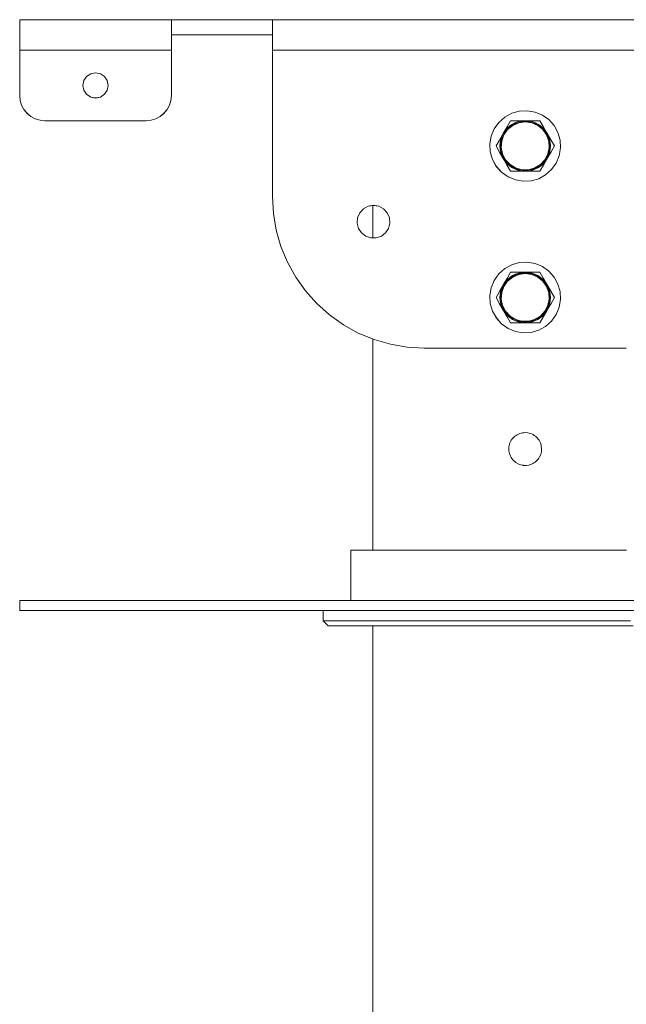
# Model space of a CAD drawing. Units: inches. Extents: x 0 to 16.5, y 0 to 11.7.
# Drawn here: x 9.8 to 10, y 10 to 10.4 of the extents above; entities that cross this region are included whole.
import ezdxf

# ---------------------------------------------------------------- set-up
doc = ezdxf.new("R2010")
doc.units = ezdxf.units.IN
doc.header["$MEASUREMENT"] = 0
doc.layers.add('Calque 1', color=7, linetype='Continuous')

msp = doc.modelspace()

# ---------------------------------------------------------------- linework, layer by layer
at = {"layer": 'Calque 1', "lineweight": 0}
for points in [[(9.80882, 10.4245), (9.86788, 10.4245)], [(9.80882, 10.4245), (9.86788, 10.4245)], [(9.80882, 10.41268), (9.80882, 10.41499), (9.80882, 10.41721), (9.80882, 10.41925), (9.80882, 10.42103), (9.80882, 10.4225), (9.80882, 10.4236), (9.80882, 10.42427), (9.80882, 10.4245)], [(9.80882, 10.4245), (9.86788, 10.4245)], [(9.80882, 10.41268), (9.80882, 10.41499), (9.80882, 10.41721), (9.80882, 10.41924), (9.80882, 10.42103), (9.80882, 10.4225), (9.80882, 10.4236), (9.80882, 10.42427), (9.80882, 10.42449)], [(9.80882, 10.41268), (9.80882, 10.41499), (9.80882, 10.41721), (9.80882, 10.41924), (9.80882, 10.42103), (9.80882, 10.4225), (9.80882, 10.4236), (9.80882, 10.42427), (9.80882, 10.42449)], [(9.86787, 10.4245), (9.86787, 10.42427), (9.86787, 10.42359), (9.86787, 10.42251), (9.86787, 10.42104), (9.86787, 10.41925), (9.86787, 10.4172), (9.86787, 10.41498), (9.86787, 10.41269)], [(9.86787, 10.4245), (9.90725, 10.4245)], [(9.86787, 10.4245), (9.86787, 10.42427), (9.86787, 10.42359), (9.86787, 10.42251), (9.86787, 10.42104), (9.86787, 10.41925), (9.86787, 10.4172), (9.86787, 10.41498), (9.86787, 10.41269)], [(9.86787, 10.4245), (9.90725, 10.4245)], [(9.86788, 10.4245), (9.90725, 10.4245)], [(9.86788, 10.4245), (9.86788, 10.42427), (9.86788, 10.4236), (9.86788, 10.4225), (9.86788, 10.42103), (9.86788, 10.41925), (9.86788, 10.41721), (9.86788, 10.41499), (9.86788, 10.41268)], [(9.90725, 10.4245), (10.10409, 10.4245)], [(9.90725, 10.4245), (10.1041, 10.4245)], [(9.90725, 10.41268), (9.90725, 10.41499), (9.90725, 10.41721), (9.90725, 10.41925), (9.90725, 10.42103), (9.90725, 10.4225), (9.90725, 10.4236), (9.90725, 10.42427), (9.90725, 10.4245)], [(9.90725, 10.4245), (10.10409, 10.4245)], [(9.90725, 10.41268), (9.90725, 10.41499), (9.90725, 10.41721), (9.90725, 10.41924), (9.90725, 10.42103), (9.90725, 10.4225), (9.90725, 10.4236), (9.90725, 10.42427), (9.90725, 10.42449)], [(9.90725, 10.41268), (9.90725, 10.41499), (9.90725, 10.41721), (9.90725, 10.41924), (9.90725, 10.42103), (9.90725, 10.4225), (9.90725, 10.4236), (9.90725, 10.42427), (9.90725, 10.42449)], [(9.86787, 10.41859), (9.90725, 10.41859)], [(9.86787, 10.41859), (9.90725, 10.41859)], [(9.86788, 10.41859), (9.90725, 10.41859)], [(9.80882, 10.41268), (9.80882, 10.39496)], [(9.80882, 10.41268), (9.86788, 10.41268)], [(9.80882, 10.41268), (9.86788, 10.41268)], [(9.80882, 10.41268), (9.80882, 10.39497)], [(9.80882, 10.41268), (9.80882, 10.39496)], [(9.80882, 10.41268), (9.86788, 10.41268)], [(9.86787, 10.39497), (9.86787, 10.41269)], [(9.86787, 10.39497), (9.86787, 10.41269)], [(9.86788, 10.39497), (9.86788, 10.41268)], [(9.90725, 10.41268), (10.10409, 10.41268)], [(9.90725, 10.41268), (9.90725, 10.3556)], [(9.90725, 10.41268), (10.1041, 10.41268)], [(9.90725, 10.41268), (9.90725, 10.3556)], [(9.90725, 10.41268), (10.10409, 10.41268)], [(9.90725, 10.41268), (9.90725, 10.3556)], [(9.83835, 10.39398), (9.84024, 10.39436), (9.84183, 10.39543), (9.84289, 10.39703), (9.84326, 10.3989), (9.84289, 10.40079), (9.84183, 10.40239), (9.84024, 10.40346), (9.83835, 10.40383), (9.83646, 10.40346), (9.83488, 10.40239), (9.83381, 10.40079), (9.83343, 10.3989), (9.83381, 10.39703), (9.83488, 10.39543), (9.83646, 10.39436), (9.83835, 10.39398)], [(9.83835, 10.39398), (9.84024, 10.39436), (9.84183, 10.39543), (9.84289, 10.39703), (9.84326, 10.3989), (9.84289, 10.40079), (9.84183, 10.40239), (9.84024, 10.40346), (9.83835, 10.40383), (9.83646, 10.40346), (9.83488, 10.40239), (9.83381, 10.40079), (9.83343, 10.3989), (9.83381, 10.39703), (9.83488, 10.39543), (9.83646, 10.39436), (9.83835, 10.39398)], [(9.83835, 10.39399), (9.84024, 10.39436), (9.84183, 10.39542), (9.84289, 10.39702), (9.84327, 10.39891), (9.84289, 10.40079), (9.84183, 10.40239), (9.84024, 10.40345), (9.83835, 10.40382), (9.83646, 10.40345), (9.83486, 10.40239), (9.83381, 10.40079), (9.83343, 10.39891), (9.83381, 10.39702), (9.83486, 10.39542), (9.83646, 10.39436), (9.83835, 10.39399)], [(9.80882, 10.39497), (9.80902, 10.39305), (9.80957, 10.3912), (9.81047, 10.3895), (9.81171, 10.38801), (9.8132, 10.38679), (9.81489, 10.38587), (9.81674, 10.38531), (9.81867, 10.38512)], [(9.80882, 10.39497), (9.80902, 10.39304), (9.80957, 10.3912), (9.81047, 10.3895), (9.81171, 10.388), (9.8132, 10.38678), (9.81489, 10.38588), (9.81674, 10.38531), (9.81867, 10.38513)], [(9.80882, 10.39497), (9.80902, 10.39305), (9.80957, 10.3912), (9.81047, 10.3895), (9.81171, 10.38801), (9.8132, 10.38679), (9.81489, 10.38587), (9.81674, 10.38531), (9.81867, 10.38512)], [(9.85803, 10.38513), (9.85995, 10.38532), (9.8618, 10.38587), (9.86351, 10.38678), (9.86499, 10.38801), (9.86621, 10.3895), (9.86713, 10.39119), (9.86769, 10.39304), (9.86788, 10.39497)], [(9.85803, 10.38513), (9.85996, 10.38531), (9.86181, 10.38588), (9.8635, 10.38678), (9.86499, 10.388), (9.86622, 10.3895), (9.86713, 10.3912), (9.86768, 10.39304), (9.86788, 10.39497)], [(9.85803, 10.38513), (9.85995, 10.38532), (9.8618, 10.38587), (9.86351, 10.38678), (9.86499, 10.38801), (9.86621, 10.3895), (9.86713, 10.39119), (9.86769, 10.39304), (9.86788, 10.39497)], [(10.01841, 10.38054), (10.01692, 10.38325), (10.01487, 10.38554), (10.01235, 10.38734), (10.0095, 10.38852), (10.00646, 10.38904), (10.00338, 10.38886), (10.00041, 10.38802), (9.99771, 10.38653), (9.99541, 10.38447), (9.99362, 10.38196), (9.99243, 10.37911), (9.99192, 10.37607), (9.99209, 10.37299), (9.99293, 10.37002), (9.99442, 10.36732), (9.99648, 10.36502), (9.99899, 10.36322), (10.00185, 10.36204), (10.00489, 10.36153), (10.00796, 10.3617), (10.01093, 10.36254), (10.01363, 10.36403), (10.01593, 10.36609), (10.01773, 10.3686), (10.01891, 10.37146), (10.01943, 10.3745), (10.01925, 10.37757), (10.01841, 10.38054)], [(10.0184, 10.38054), (10.01692, 10.38325), (10.01486, 10.38554), (10.01235, 10.38734), (10.0095, 10.38852), (10.00646, 10.38904), (10.00338, 10.38886), (10.0004, 10.38802), (9.99771, 10.38653), (9.9954, 10.38447), (9.99361, 10.38196), (9.99243, 10.37911), (9.99192, 10.37607), (9.99208, 10.37299), (9.99293, 10.37002), (9.99443, 10.36732), (9.99647, 10.36502), (9.999, 10.36323), (10.00185, 10.36204), (10.00489, 10.36153), (10.00797, 10.3617), (10.01093, 10.36254), (10.01364, 10.36403), (10.01593, 10.36609), (10.01772, 10.3686), (10.0189, 10.37146), (10.01943, 10.3745), (10.01927, 10.37757), (10.0184, 10.38054)], [(10.01841, 10.38054), (10.01692, 10.38325), (10.01487, 10.38554), (10.01235, 10.38734), (10.0095, 10.38852), (10.00646, 10.38904), (10.00338, 10.38886), (10.00041, 10.38802), (9.99771, 10.38653), (9.99541, 10.38447), (9.99362, 10.38196), (9.99243, 10.37911), (9.99192, 10.37607), (9.99209, 10.37299), (9.99293, 10.37002), (9.99442, 10.36732), (9.99648, 10.36502), (9.99899, 10.36322), (10.00185, 10.36204), (10.00489, 10.36153), (10.00796, 10.3617), (10.01093, 10.36254), (10.01363, 10.36403), (10.01593, 10.36609), (10.01773, 10.3686), (10.01891, 10.37146), (10.01943, 10.3745), (10.01925, 10.37757), (10.01841, 10.38054)], [(9.81866, 10.38513), (9.85804, 10.38513)], [(9.81866, 10.38513), (9.85804, 10.38513)], [(9.81867, 10.38513), (9.85803, 10.38513)], [(10.00567, 10.3657), (10.00309, 10.36606), (10.00068, 10.3671), (9.99867, 10.36874), (9.99716, 10.37088), (9.99628, 10.37333), (9.9961, 10.37593), (9.99664, 10.37849), (9.99784, 10.38081), (9.99962, 10.38272), (10.00185, 10.38407), (10.00436, 10.38478), (10.00698, 10.38478), (10.00949, 10.38407), (10.01173, 10.38272), (10.0135, 10.38081), (10.0147, 10.37849), (10.01524, 10.37593), (10.01506, 10.37333), (10.01418, 10.37088), (10.01267, 10.36874), (10.01066, 10.3671), (10.00825, 10.36606), (10.00567, 10.3657)], [(10.00567, 10.3657), (10.00309, 10.36606), (10.00068, 10.3671), (9.99867, 10.36874), (9.99716, 10.37088), (9.99628, 10.37333), (9.9961, 10.37593), (9.99664, 10.37849), (9.99784, 10.38081), (9.99962, 10.38272), (10.00185, 10.38407), (10.00436, 10.38478), (10.00698, 10.38478), (10.00949, 10.38407), (10.01173, 10.38272), (10.0135, 10.38081), (10.0147, 10.37849), (10.01524, 10.37593), (10.01506, 10.37333), (10.01418, 10.37088), (10.01267, 10.36874), (10.01066, 10.3671), (10.00825, 10.36606), (10.00567, 10.3657)], [(10.00567, 10.36569), (10.00309, 10.36605), (10.00068, 10.36709), (9.99867, 10.36873), (9.99716, 10.37087), (9.99628, 10.37333), (9.99611, 10.37594), (9.99664, 10.3785), (9.99784, 10.38082), (9.99963, 10.38272), (10.00185, 10.38408), (10.00436, 10.38477), (10.00697, 10.38477), (10.00949, 10.38408), (10.01172, 10.38272), (10.0135, 10.38082), (10.01471, 10.3785), (10.01524, 10.37594), (10.01506, 10.37333), (10.01418, 10.37087), (10.01268, 10.36873), (10.01065, 10.36709), (10.00825, 10.36605), (10.00567, 10.36569)], [(10.00567, 10.38463), (10.0082, 10.38429), (10.01053, 10.38327), (10.0125, 10.38166), (10.01398, 10.37958), (10.01482, 10.37719), (10.015, 10.37465), (10.01448, 10.37215), (10.01331, 10.3699), (10.01157, 10.36804), (10.00939, 10.3667), (10.00695, 10.36602), (10.00439, 10.36602), (10.00195, 10.3667), (9.99977, 10.36804), (9.99803, 10.3699), (9.99687, 10.37215), (9.99634, 10.37465), (9.99652, 10.37719), (9.99737, 10.37958), (9.99884, 10.38166), (10.00081, 10.38327), (10.00314, 10.38429), (10.00567, 10.38463)], [(10.00567, 10.38463), (10.0082, 10.38429), (10.01053, 10.38327), (10.0125, 10.38166), (10.01398, 10.37958), (10.01482, 10.37719), (10.015, 10.37465), (10.01448, 10.37215), (10.01331, 10.3699), (10.01157, 10.36804), (10.00939, 10.3667), (10.00695, 10.36602), (10.00439, 10.36602), (10.00195, 10.3667), (9.99977, 10.36804), (9.99803, 10.3699), (9.99687, 10.37215), (9.99634, 10.37465), (9.99652, 10.37719), (9.99737, 10.37958), (9.99884, 10.38166), (10.00081, 10.38327), (10.00314, 10.38429), (10.00567, 10.38463)], [(10.00567, 10.38463), (10.0082, 10.38428), (10.01053, 10.38327), (10.0125, 10.38167), (10.01397, 10.37959), (10.01482, 10.37718), (10.015, 10.37464), (10.01449, 10.37216), (10.01331, 10.36989), (10.01157, 10.36803), (10.00939, 10.36671), (10.00695, 10.36602), (10.0044, 10.36602), (10.00195, 10.36671), (9.99977, 10.36803), (9.99803, 10.36989), (9.99686, 10.37216), (9.99635, 10.37464), (9.99652, 10.37718), (9.99736, 10.37959), (9.99883, 10.38167), (10.00081, 10.38327), (10.00315, 10.38428), (10.00567, 10.38463)], [(10.00567, 10.38513), (10.00438, 10.38504), (10.00313, 10.38479), (10.00191, 10.38437), (10.00075, 10.38381), (9.99968, 10.3831), (9.99871, 10.38224), (9.99787, 10.38128), (9.99714, 10.38021)], [(9.99999, 10.38513), (9.9986, 10.38271), (9.99714, 10.38021)], [(9.99999, 10.38513), (9.9986, 10.38271), (9.99714, 10.38021)], [(10.00567, 10.38513), (10.00439, 10.38504), (10.00313, 10.38479), (10.0019, 10.38438), (10.00075, 10.38381), (9.99968, 10.38309), (9.99871, 10.38224), (9.99786, 10.38128), (9.99714, 10.38021)], [(10.00567, 10.38513), (10.00438, 10.38504), (10.00313, 10.38479), (10.00191, 10.38437), (10.00075, 10.38381), (9.99968, 10.3831), (9.99871, 10.38224), (9.99787, 10.38128), (9.99714, 10.38021)], [(9.99999, 10.38513), (9.9986, 10.38271), (9.99714, 10.38021)], [(10.00567, 10.38513), (10.00349, 10.38513), (10.00132, 10.38513), (9.99999, 10.38513)], [(10.00567, 10.38513), (10.0035, 10.38513), (10.00132, 10.38513), (9.99999, 10.38513)], [(10.00567, 10.38513), (10.00349, 10.38513), (10.00132, 10.38513), (9.99999, 10.38513)], [(10.00567, 10.38513), (10.00695, 10.38504), (10.00821, 10.38479), (10.00944, 10.38437), (10.01059, 10.38381), (10.01166, 10.3831), (10.01263, 10.38224), (10.01348, 10.38128), (10.0142, 10.38021)], [(10.01135, 10.38513), (10.00927, 10.38513), (10.00713, 10.38513), (10.00567, 10.38513)], [(10.01135, 10.38513), (10.00928, 10.38513), (10.00714, 10.38513), (10.00567, 10.38513)], [(10.00567, 10.38513), (10.00696, 10.38504), (10.00822, 10.38479), (10.00943, 10.38438), (10.0106, 10.38381), (10.01167, 10.38309), (10.01263, 10.38224), (10.01347, 10.38128), (10.0142, 10.38021)], [(10.00567, 10.38513), (10.00695, 10.38504), (10.00821, 10.38479), (10.00944, 10.38437), (10.01059, 10.38381), (10.01166, 10.3831), (10.01263, 10.38224), (10.01348, 10.38128), (10.0142, 10.38021)], [(10.01135, 10.38513), (10.00927, 10.38513), (10.00713, 10.38513), (10.00567, 10.38513)], [(10.0142, 10.38021), (10.01399, 10.38056), (10.01267, 10.38285), (10.01135, 10.38513)], [(10.01419, 10.3802), (10.01399, 10.38055), (10.01267, 10.38284), (10.01135, 10.38512)], [(10.01419, 10.3802), (10.01399, 10.38055), (10.01267, 10.38284), (10.01135, 10.38512)], [(9.99715, 10.3802), (9.99694, 10.37986), (9.99562, 10.37757), (9.9943, 10.37529)], [(9.99715, 10.3802), (9.99694, 10.37986), (9.99562, 10.37757), (9.9943, 10.37529)], [(9.99714, 10.38021), (9.99695, 10.37985), (9.99563, 10.37757), (9.99431, 10.37528)], [(9.99714, 10.38021), (9.99658, 10.37904), (9.99617, 10.37784), (9.99592, 10.37657), (9.99583, 10.37528), (9.99592, 10.374), (9.99617, 10.37274), (9.99658, 10.37152), (9.99714, 10.37036)], [(9.99715, 10.3802), (9.99658, 10.37905), (9.99616, 10.37783), (9.99591, 10.37656), (9.99583, 10.37529), (9.99591, 10.374), (9.99616, 10.37273), (9.99658, 10.37151), (9.99715, 10.37036)], [(9.99715, 10.3802), (9.99658, 10.37905), (9.99616, 10.37783), (9.99591, 10.37656), (9.99583, 10.37529), (9.99591, 10.374), (9.99616, 10.37273), (9.99658, 10.37151), (9.99715, 10.37036)], [(10.01419, 10.37036), (10.01476, 10.37151), (10.01518, 10.37274), (10.01543, 10.374), (10.01551, 10.37528), (10.01543, 10.37657), (10.01518, 10.37783), (10.01476, 10.37906), (10.01419, 10.38021)], [(10.01419, 10.37036), (10.01476, 10.37151), (10.01518, 10.37274), (10.01543, 10.374), (10.01551, 10.37528), (10.01543, 10.37657), (10.01518, 10.37783), (10.01476, 10.37906), (10.01419, 10.38021)], [(10.01704, 10.37528), (10.01565, 10.3777), (10.01419, 10.3802)], [(10.01704, 10.37528), (10.01565, 10.3777), (10.01419, 10.3802)], [(10.01704, 10.37528), (10.01564, 10.3777), (10.0142, 10.38021)], [(10.0142, 10.37036), (10.01477, 10.37152), (10.01518, 10.37274), (10.01543, 10.374), (10.01551, 10.37528), (10.01543, 10.37657), (10.01518, 10.37784), (10.01477, 10.37904), (10.0142, 10.38021)], [(9.99431, 10.37528), (9.99569, 10.37287), (9.99715, 10.37037)], [(9.99431, 10.37528), (9.9957, 10.37288), (9.99714, 10.37036)], [(9.99431, 10.37528), (9.99569, 10.37287), (9.99715, 10.37037)], [(10.01419, 10.37036), (10.0144, 10.37071), (10.01572, 10.373), (10.01704, 10.37528)], [(10.01419, 10.37036), (10.0144, 10.37071), (10.01572, 10.373), (10.01704, 10.37528)], [(10.0142, 10.37036), (10.0144, 10.37071), (10.01572, 10.373), (10.01704, 10.37528)], [(9.99714, 10.37036), (9.99735, 10.37002), (9.99867, 10.36772), (9.99999, 10.36545)], [(9.99714, 10.37036), (9.99786, 10.36929), (9.99871, 10.36832), (9.99968, 10.36747), (10.00075, 10.36675), (10.0019, 10.3662), (10.00313, 10.36578), (10.00439, 10.36553), (10.00567, 10.36545)], [(9.99715, 10.37036), (9.99787, 10.36929), (9.99872, 10.36832), (9.99967, 10.36747), (10.00074, 10.36676), (10.00191, 10.36619), (10.00312, 10.36578), (10.00438, 10.36553), (10.00567, 10.36544)], [(9.99715, 10.37036), (9.99736, 10.37001), (9.99868, 10.36772), (9.99999, 10.36544)], [(9.99715, 10.37036), (9.99787, 10.36929), (9.99872, 10.36832), (9.99967, 10.36747), (10.00074, 10.36676), (10.00191, 10.36619), (10.00312, 10.36578), (10.00438, 10.36553), (10.00567, 10.36544)], [(9.99715, 10.37036), (9.99736, 10.37001), (9.99868, 10.36772), (9.99999, 10.36544)], [(10.00567, 10.36544), (10.00695, 10.36552), (10.00821, 10.36577), (10.00944, 10.36619), (10.01059, 10.36676), (10.01166, 10.36747), (10.01263, 10.36833), (10.01348, 10.36929), (10.0142, 10.37036)], [(10.00567, 10.36545), (10.00696, 10.36553), (10.00822, 10.36578), (10.00943, 10.3662), (10.0106, 10.36675), (10.01167, 10.36747), (10.01263, 10.36832), (10.01347, 10.36929), (10.0142, 10.37036)], [(10.00567, 10.36544), (10.00695, 10.36552), (10.00821, 10.36577), (10.00944, 10.36619), (10.01059, 10.36676), (10.01166, 10.36747), (10.01263, 10.36833), (10.01348, 10.36929), (10.0142, 10.37036)], [(10.01135, 10.36544), (10.01274, 10.36786), (10.0142, 10.37036)], [(10.01135, 10.36545), (10.01275, 10.36785), (10.0142, 10.37036)], [(10.01135, 10.36544), (10.01274, 10.36786), (10.0142, 10.37036)], [(10.00567, 10.36545), (10.0035, 10.36545), (10.00132, 10.36545), (9.99999, 10.36545)], [(10.00567, 10.36544), (10.00349, 10.36544), (10.00132, 10.36544), (9.99999, 10.36544)], [(10.00567, 10.36544), (10.00349, 10.36544), (10.00132, 10.36544), (9.99999, 10.36544)], [(10.01135, 10.36545), (10.00928, 10.36545), (10.00714, 10.36545), (10.00567, 10.36545)], [(10.01135, 10.36544), (10.00927, 10.36544), (10.00713, 10.36544), (10.00567, 10.36544)], [(10.01135, 10.36544), (10.00927, 10.36544), (10.00713, 10.36544), (10.00567, 10.36544)], [(9.90725, 10.3556), (9.90762, 10.34899), (9.90873, 10.34246), (9.91056, 10.3361), (9.91309, 10.32997), (9.9163, 10.32418), (9.92013, 10.31878), (9.92454, 10.31385), (9.92948, 10.30943), (9.93488, 10.3056), (9.94068, 10.30239), (9.9468, 10.29986), (9.95316, 10.29803), (9.95969, 10.29692), (9.9663, 10.29654)], [(9.90725, 10.3556), (9.90761, 10.34899), (9.90872, 10.34246), (9.91056, 10.3361), (9.9131, 10.32997), (9.91629, 10.32418), (9.92013, 10.31878), (9.92454, 10.31384), (9.92949, 10.30943), (9.93488, 10.3056), (9.94068, 10.30239), (9.94679, 10.29986), (9.95317, 10.29803), (9.9597, 10.29692), (9.96631, 10.29654)], [(9.90725, 10.3556), (9.90762, 10.34899), (9.90873, 10.34246), (9.91056, 10.3361), (9.91309, 10.32997), (9.9163, 10.32418), (9.92013, 10.31878), (9.92454, 10.31385), (9.92948, 10.30943), (9.93488, 10.3056), (9.94068, 10.30239), (9.9468, 10.29986), (9.95316, 10.29803), (9.95969, 10.29692), (9.9663, 10.29654)], [(9.94661, 10.35216), (9.9487, 10.35181), (9.95054, 10.35081), (9.95197, 10.34925), (9.95282, 10.34732), (9.95299, 10.34523), (9.95247, 10.34318), (9.95132, 10.34142), (9.94965, 10.34013), (9.94767, 10.33945), (9.94556, 10.33945), (9.94357, 10.34013), (9.9419, 10.34142), (9.94075, 10.34318), (9.94024, 10.34523), (9.94042, 10.34732), (9.94127, 10.34925), (9.94268, 10.35081), (9.94454, 10.35181), (9.94661, 10.35216)], [(9.94662, 10.35215), (9.9487, 10.3518), (9.95055, 10.3508), (9.95198, 10.34925), (9.95282, 10.34732), (9.95299, 10.34522), (9.95248, 10.34318), (9.95132, 10.34142), (9.94966, 10.34012), (9.94767, 10.33944), (9.94556, 10.33944), (9.94357, 10.34012), (9.94191, 10.34142), (9.94075, 10.34318), (9.94024, 10.34522), (9.94042, 10.34732), (9.94125, 10.34925), (9.94268, 10.3508), (9.94453, 10.3518), (9.94662, 10.35215)], [(9.94662, 10.35215), (9.9487, 10.3518), (9.95055, 10.3508), (9.95198, 10.34925), (9.95282, 10.34732), (9.95299, 10.34522), (9.95248, 10.34318), (9.95132, 10.34142), (9.94966, 10.34012), (9.94767, 10.33944), (9.94556, 10.33944), (9.94357, 10.34012), (9.94191, 10.34142), (9.94075, 10.34318), (9.94024, 10.34522), (9.94042, 10.34732), (9.94125, 10.34925), (9.94268, 10.3508), (9.94453, 10.3518), (9.94662, 10.35215)], [(9.94632, 10.35215), (9.94632, 10.33937)], [(9.94632, 10.35215), (9.94632, 10.33937)], [(9.94632, 10.35214), (9.94632, 10.33936)], [(10.01841, 10.32149), (10.01692, 10.3242), (10.01487, 10.32649), (10.01235, 10.32828), (10.0095, 10.32946), (10.00646, 10.32999), (10.00338, 10.32981), (10.00041, 10.32896), (9.99771, 10.32747), (9.99541, 10.32542), (9.99362, 10.32291), (9.99243, 10.32006), (9.99192, 10.31702), (9.99209, 10.31393), (9.99293, 10.31096), (9.99442, 10.30827), (9.99648, 10.30596), (9.99899, 10.30417), (10.00185, 10.30299), (10.00489, 10.30247), (10.00796, 10.30264), (10.01093, 10.30349), (10.01363, 10.30499), (10.01593, 10.30703), (10.01773, 10.30956), (10.01891, 10.31241), (10.01943, 10.31545), (10.01925, 10.31852), (10.01841, 10.32149)], [(10.0184, 10.32149), (10.01692, 10.3242), (10.01486, 10.32649), (10.01235, 10.32828), (10.0095, 10.32946), (10.00646, 10.32999), (10.00338, 10.32981), (10.0004, 10.32896), (9.99771, 10.32747), (9.9954, 10.32542), (9.99361, 10.32291), (9.99243, 10.32006), (9.99192, 10.31702), (9.99208, 10.31393), (9.99293, 10.31096), (9.99443, 10.30827), (9.99647, 10.30596), (9.999, 10.30417), (10.00185, 10.30299), (10.00489, 10.30247), (10.00797, 10.30264), (10.01093, 10.30349), (10.01364, 10.30499), (10.01593, 10.30703), (10.01772, 10.30956), (10.0189, 10.31241), (10.01943, 10.31545), (10.01927, 10.31853), (10.0184, 10.32149)], [(10.01841, 10.32149), (10.01692, 10.3242), (10.01487, 10.32649), (10.01235, 10.32828), (10.0095, 10.32946), (10.00646, 10.32999), (10.00338, 10.32981), (10.00041, 10.32896), (9.99771, 10.32747), (9.99541, 10.32542), (9.99362, 10.32291), (9.99243, 10.32006), (9.99192, 10.31702), (9.99209, 10.31393), (9.99293, 10.31096), (9.99442, 10.30827), (9.99648, 10.30596), (9.99899, 10.30417), (10.00185, 10.30299), (10.00489, 10.30247), (10.00796, 10.30264), (10.01093, 10.30349), (10.01363, 10.30499), (10.01593, 10.30703), (10.01773, 10.30956), (10.01891, 10.31241), (10.01943, 10.31545), (10.01925, 10.31852), (10.01841, 10.32149)], [(10.00567, 10.30664), (10.00309, 10.307), (10.00068, 10.30804), (9.99867, 10.30968), (9.99716, 10.31182), (9.99628, 10.31428), (9.9961, 10.31688), (9.99664, 10.31943), (9.99784, 10.32175), (9.99962, 10.32367), (10.00185, 10.32502), (10.00436, 10.32572), (10.00698, 10.32572), (10.00949, 10.32502), (10.01173, 10.32367), (10.0135, 10.32175), (10.0147, 10.31943), (10.01524, 10.31688), (10.01506, 10.31428), (10.01418, 10.31182), (10.01267, 10.30968), (10.01066, 10.30804), (10.00825, 10.307), (10.00567, 10.30664)], [(10.00567, 10.30664), (10.00309, 10.307), (10.00068, 10.30804), (9.99867, 10.30968), (9.99716, 10.31182), (9.99628, 10.31428), (9.9961, 10.31688), (9.99664, 10.31943), (9.99784, 10.32175), (9.99962, 10.32367), (10.00185, 10.32502), (10.00436, 10.32572), (10.00698, 10.32572), (10.00949, 10.32502), (10.01173, 10.32367), (10.0135, 10.32175), (10.0147, 10.31943), (10.01524, 10.31688), (10.01506, 10.31428), (10.01418, 10.31182), (10.01267, 10.30968), (10.01066, 10.30804), (10.00825, 10.307), (10.00567, 10.30664)], [(10.00567, 10.30664), (10.00309, 10.307), (10.00068, 10.30804), (9.99867, 10.30968), (9.99716, 10.31182), (9.99628, 10.31428), (9.99611, 10.31689), (9.99664, 10.31944), (9.99784, 10.32176), (9.99963, 10.32366), (10.00185, 10.32502), (10.00436, 10.32572), (10.00697, 10.32572), (10.00949, 10.32502), (10.01172, 10.32366), (10.0135, 10.32176), (10.01471, 10.31944), (10.01524, 10.31689), (10.01506, 10.31428), (10.01418, 10.31182), (10.01268, 10.30968), (10.01065, 10.30804), (10.00825, 10.307), (10.00567, 10.30664)], [(10.00567, 10.32558), (10.0082, 10.32523), (10.01053, 10.32422), (10.0125, 10.3226), (10.01398, 10.32052), (10.01482, 10.31813), (10.015, 10.31559), (10.01448, 10.31309), (10.01331, 10.31084), (10.01157, 10.30898), (10.00939, 10.30765), (10.00695, 10.30697), (10.00439, 10.30697), (10.00195, 10.30765), (9.99977, 10.30898), (9.99803, 10.31084), (9.99687, 10.31309), (9.99634, 10.31559), (9.99652, 10.31813), (9.99737, 10.32052), (9.99884, 10.3226), (10.00081, 10.32422), (10.00314, 10.32523), (10.00567, 10.32558)], [(10.00567, 10.32558), (10.0082, 10.32523), (10.01053, 10.32422), (10.0125, 10.3226), (10.01398, 10.32052), (10.01482, 10.31813), (10.015, 10.31559), (10.01448, 10.31309), (10.01331, 10.31084), (10.01157, 10.30898), (10.00939, 10.30765), (10.00695, 10.30697), (10.00439, 10.30697), (10.00195, 10.30765), (9.99977, 10.30898), (9.99803, 10.31084), (9.99687, 10.31309), (9.99634, 10.31559), (9.99652, 10.31813), (9.99737, 10.32052), (9.99884, 10.3226), (10.00081, 10.32422), (10.00314, 10.32523), (10.00567, 10.32558)], [(10.00567, 10.32557), (10.0082, 10.32524), (10.01053, 10.32421), (10.0125, 10.32261), (10.01397, 10.32053), (10.01482, 10.31813), (10.015, 10.31559), (10.01449, 10.3131), (10.01331, 10.31084), (10.01157, 10.30898), (10.00939, 10.30766), (10.00695, 10.30696), (10.0044, 10.30696), (10.00195, 10.30766), (9.99977, 10.30898), (9.99803, 10.31084), (9.99686, 10.3131), (9.99635, 10.31559), (9.99652, 10.31813), (9.99736, 10.32053), (9.99883, 10.32261), (10.00081, 10.32421), (10.00315, 10.32524), (10.00567, 10.32557)], [(10.00567, 10.32607), (10.00438, 10.32599), (10.00313, 10.32574), (10.00191, 10.32532), (10.00075, 10.32475), (9.99968, 10.32403), (9.99871, 10.32318), (9.99787, 10.32222), (9.99714, 10.32115)], [(9.99999, 10.32607), (9.9986, 10.32365), (9.99714, 10.32115)], [(9.99999, 10.32607), (9.9986, 10.32366), (9.99714, 10.32116)], [(10.00567, 10.32607), (10.00439, 10.32599), (10.00313, 10.32574), (10.0019, 10.32532), (10.00075, 10.32475), (9.99968, 10.32403), (9.99871, 10.32318), (9.99786, 10.32222), (9.99714, 10.32116)], [(10.00567, 10.32607), (10.00438, 10.32599), (10.00313, 10.32574), (10.00191, 10.32532), (10.00075, 10.32475), (9.99968, 10.32403), (9.99871, 10.32318), (9.99787, 10.32222), (9.99714, 10.32115)], [(9.99999, 10.32607), (9.9986, 10.32365), (9.99714, 10.32115)], [(10.00567, 10.32607), (10.00349, 10.32607), (10.00132, 10.32607), (9.99999, 10.32607)], [(10.00567, 10.32607), (10.0035, 10.32607), (10.00132, 10.32607), (9.99999, 10.32607)], [(10.00567, 10.32607), (10.00349, 10.32607), (10.00132, 10.32607), (9.99999, 10.32607)], [(10.00567, 10.32607), (10.00695, 10.32599), (10.00821, 10.32574), (10.00944, 10.32532), (10.01059, 10.32475), (10.01166, 10.32403), (10.01263, 10.32318), (10.01348, 10.32222), (10.0142, 10.32115)], [(10.01135, 10.32607), (10.00927, 10.32607), (10.00713, 10.32607), (10.00567, 10.32607)], [(10.01135, 10.32607), (10.00928, 10.32607), (10.00714, 10.32607), (10.00567, 10.32607)], [(10.00567, 10.32607), (10.00696, 10.32599), (10.00822, 10.32574), (10.00943, 10.32532), (10.0106, 10.32475), (10.01167, 10.32403), (10.01263, 10.32318), (10.01347, 10.32222), (10.0142, 10.32116)], [(10.00567, 10.32607), (10.00695, 10.32599), (10.00821, 10.32574), (10.00944, 10.32532), (10.01059, 10.32475), (10.01166, 10.32403), (10.01263, 10.32318), (10.01348, 10.32222), (10.0142, 10.32115)], [(10.01135, 10.32607), (10.00927, 10.32607), (10.00713, 10.32607), (10.00567, 10.32607)], [(10.0142, 10.32116), (10.01399, 10.3215), (10.01267, 10.32379), (10.01135, 10.32607)], [(10.01419, 10.32115), (10.01399, 10.3215), (10.01267, 10.32379), (10.01135, 10.32606)], [(10.01419, 10.32115), (10.01399, 10.3215), (10.01267, 10.32379), (10.01135, 10.32606)], [(9.99715, 10.32115), (9.99694, 10.3208), (9.99562, 10.31851), (9.9943, 10.31623)], [(9.99715, 10.32115), (9.99694, 10.3208), (9.99562, 10.31851), (9.9943, 10.31623)], [(9.99714, 10.32116), (9.99695, 10.32079), (9.99563, 10.31852), (9.99431, 10.31622)], [(9.99714, 10.32116), (9.99658, 10.31999), (9.99617, 10.31878), (9.99592, 10.31752), (9.99583, 10.31622), (9.99592, 10.31495), (9.99617, 10.31368), (9.99658, 10.31246), (9.99714, 10.31131)], [(9.99715, 10.32115), (9.99658, 10.32), (9.99616, 10.31877), (9.99591, 10.31751), (9.99583, 10.31623), (9.99591, 10.31494), (9.99616, 10.31368), (9.99658, 10.31247), (9.99715, 10.3113)], [(9.99715, 10.32115), (9.99658, 10.32), (9.99616, 10.31877), (9.99591, 10.31751), (9.99583, 10.31623), (9.99591, 10.31494), (9.99616, 10.31368), (9.99658, 10.31247), (9.99715, 10.3113)], [(10.01419, 10.31131), (10.01476, 10.31246), (10.01518, 10.31368), (10.01543, 10.31495), (10.01551, 10.31622), (10.01543, 10.31752), (10.01518, 10.31878), (10.01476, 10.31999), (10.01419, 10.32115)], [(10.01419, 10.31131), (10.01476, 10.31246), (10.01518, 10.31368), (10.01543, 10.31495), (10.01551, 10.31622), (10.01543, 10.31752), (10.01518, 10.31878), (10.01476, 10.31999), (10.01419, 10.32115)], [(10.01704, 10.31623), (10.01565, 10.31864), (10.01419, 10.32114)], [(10.01704, 10.31623), (10.01565, 10.31864), (10.01419, 10.32114)], [(10.01704, 10.31622), (10.01564, 10.31864), (10.0142, 10.32116)], [(10.0142, 10.31131), (10.01477, 10.31246), (10.01518, 10.31368), (10.01543, 10.31495), (10.01551, 10.31622), (10.01543, 10.31752), (10.01518, 10.31878), (10.01477, 10.31999), (10.0142, 10.32116)], [(9.99431, 10.31623), (9.99569, 10.31381), (9.99715, 10.31131)], [(9.99431, 10.31623), (9.99569, 10.31381), (9.99715, 10.31131)], [(9.99431, 10.31622), (9.9957, 10.31382), (9.99714, 10.31131)], [(10.01419, 10.31131), (10.0144, 10.31165), (10.01572, 10.31395), (10.01704, 10.31622)], [(10.01419, 10.31131), (10.0144, 10.31165), (10.01572, 10.31395), (10.01704, 10.31622)], [(10.0142, 10.31131), (10.0144, 10.31166), (10.01572, 10.31395), (10.01704, 10.31622)], [(9.99714, 10.31131), (9.99735, 10.31096), (9.99867, 10.30867), (9.99999, 10.30639)], [(9.99714, 10.31131), (9.99786, 10.31024), (9.99871, 10.30927), (9.99968, 10.30842), (10.00075, 10.30771), (10.0019, 10.30713), (10.00313, 10.30672), (10.00439, 10.30647), (10.00567, 10.30639)], [(9.99715, 10.31131), (9.99787, 10.31024), (9.99872, 10.30927), (9.99967, 10.30842), (10.00074, 10.30771), (10.00191, 10.30714), (10.00312, 10.30672), (10.00438, 10.30647), (10.00567, 10.30639)], [(9.99715, 10.31131), (9.99736, 10.31096), (9.99868, 10.30867), (9.99999, 10.30639)], [(9.99715, 10.31131), (9.99787, 10.31024), (9.99872, 10.30927), (9.99967, 10.30842), (10.00074, 10.30771), (10.00191, 10.30714), (10.00312, 10.30672), (10.00438, 10.30647), (10.00567, 10.30639)], [(9.99715, 10.31131), (9.99736, 10.31096), (9.99868, 10.30867), (9.99999, 10.30639)], [(10.00567, 10.30639), (10.00696, 10.30647), (10.00822, 10.30672), (10.00943, 10.30713), (10.0106, 10.30771), (10.01167, 10.30842), (10.01263, 10.30927), (10.01347, 10.31024), (10.0142, 10.31131)], [(10.00567, 10.30638), (10.00695, 10.30647), (10.00821, 10.30672), (10.00944, 10.30713), (10.01059, 10.3077), (10.01166, 10.30841), (10.01263, 10.30927), (10.01348, 10.31023), (10.0142, 10.3113)], [(10.00567, 10.30638), (10.00695, 10.30647), (10.00821, 10.30672), (10.00944, 10.30713), (10.01059, 10.3077), (10.01166, 10.30841), (10.01263, 10.30927), (10.01348, 10.31023), (10.0142, 10.3113)], [(10.01135, 10.30639), (10.01275, 10.30879), (10.0142, 10.31131)], [(10.01135, 10.30638), (10.01274, 10.3088), (10.0142, 10.3113)], [(10.01135, 10.30638), (10.01274, 10.3088), (10.0142, 10.3113)], [(10.00567, 10.30639), (10.0035, 10.30639), (10.00132, 10.30639), (9.99999, 10.30639)], [(10.00567, 10.30638), (10.00349, 10.30638), (10.00132, 10.30638), (9.99999, 10.30638)], [(10.00567, 10.30638), (10.00349, 10.30638), (10.00132, 10.30638), (9.99999, 10.30638)], [(10.01135, 10.30639), (10.00928, 10.30639), (10.00714, 10.30639), (10.00567, 10.30639)], [(10.01135, 10.30638), (10.00927, 10.30638), (10.00713, 10.30638), (10.00567, 10.30638)], [(10.01135, 10.30638), (10.00927, 10.30638), (10.00713, 10.30638), (10.00567, 10.30638)], [(9.94632, 10.30003), (9.94632, 10.2178)], [(9.94632, 10.30003), (9.94632, 10.21781)], [(9.94632, 10.30003), (9.94632, 10.2178)], [(9.9663, 10.29654), (10.04504, 10.29654)], [(9.9663, 10.29654), (10.04504, 10.29654)], [(9.96631, 10.29654), (10.04504, 10.29654)], [(10.01207, 10.25717), (10.01204, 10.25664), (10.01199, 10.25612), (10.01187, 10.2556), (10.01171, 10.25506), (10.01128, 10.2541), (10.01101, 10.25364), (10.01068, 10.25319), (10.00996, 10.25242), (10.00954, 10.25208), (10.00908, 10.25176), (10.00862, 10.25149), (10.00814, 10.25127), (10.00764, 10.25109), (10.0071, 10.25094), (10.00604, 10.25078), (10.00551, 10.25077), (10.00494, 10.25081), (10.00392, 10.25102), (10.00342, 10.25119), (10.0029, 10.25141), (10.00199, 10.25194), (10.00157, 10.25226), (10.00115, 10.25264), (10.00047, 10.25345), (10.00018, 10.25389), (9.9999, 10.25439), (9.99953, 10.25538), (9.9994, 10.25591), (9.99932, 10.25646), (9.99928, 10.25752), (9.99933, 10.25805), (9.99943, 10.2586), (9.99975, 10.2596), (9.99997, 10.26009), (10.00025, 10.26058), (10.00089, 10.26142), (10.00125, 10.2618), (10.00168, 10.26217), (10.00211, 10.26249), (10.00255, 10.26277), (10.00303, 10.26301), (10.00357, 10.26321), (10.00458, 10.26348), (10.00511, 10.26355), (10.00568, 10.26358), (10.00674, 10.26348), (10.00725, 10.26337), (10.00779, 10.26321), (10.00875, 10.26278), (10.00921, 10.26251), (10.00965, 10.26217), (10.01043, 10.26145), (10.01076, 10.26105), (10.01108, 10.26058), (10.01135, 10.26012), (10.01158, 10.25963), (10.01176, 10.25913), (10.01192, 10.25859), (10.01207, 10.25717)], [(10.01207, 10.25717), (10.01204, 10.25664), (10.01199, 10.25612), (10.01187, 10.2556), (10.01171, 10.25506), (10.01128, 10.2541), (10.01101, 10.25364), (10.01068, 10.25319), (10.00996, 10.25242), (10.00954, 10.25208), (10.00908, 10.25176), (10.00862, 10.25149), (10.00814, 10.25127), (10.00764, 10.25109), (10.0071, 10.25094), (10.00604, 10.25078), (10.00551, 10.25077), (10.00494, 10.25081), (10.00392, 10.25102), (10.00342, 10.25119), (10.0029, 10.25141), (10.00199, 10.25194), (10.00157, 10.25226), (10.00115, 10.25264), (10.00047, 10.25345), (10.00018, 10.25389), (9.9999, 10.25439), (9.99953, 10.25538), (9.9994, 10.25591), (9.99932, 10.25646), (9.99928, 10.25752), (9.99933, 10.25805), (9.99943, 10.2586), (9.99975, 10.2596), (9.99997, 10.26009), (10.00025, 10.26058), (10.00089, 10.26142), (10.00125, 10.2618), (10.00168, 10.26217), (10.00211, 10.26249), (10.00255, 10.26277), (10.00303, 10.26301), (10.00357, 10.26321), (10.00458, 10.26348), (10.00511, 10.26355), (10.00568, 10.26358), (10.00674, 10.26348), (10.00725, 10.26337), (10.00779, 10.26321), (10.00875, 10.26278), (10.00921, 10.26251), (10.00965, 10.26217), (10.01043, 10.26145), (10.01076, 10.26105), (10.01108, 10.26058), (10.01135, 10.26012), (10.01158, 10.25963), (10.01176, 10.25913), (10.01192, 10.25859), (10.01207, 10.25717)], [(10.01207, 10.25717), (10.01204, 10.25664), (10.01199, 10.25613), (10.01188, 10.2556), (10.01171, 10.25506), (10.01128, 10.2541), (10.01102, 10.25364), (10.01068, 10.25318), (10.00995, 10.25242), (10.00954, 10.25209), (10.00908, 10.25175), (10.00861, 10.25149), (10.00814, 10.25127), (10.00764, 10.25109), (10.0071, 10.25093), (10.00604, 10.25078), (10.00552, 10.25078), (10.00495, 10.25082), (10.00392, 10.25102), (10.00342, 10.25118), (10.00289, 10.25141), (10.00199, 10.25195), (10.00157, 10.25227), (10.00115, 10.25264), (10.00047, 10.25345), (10.00018, 10.25389), (9.9999, 10.25439), (9.99953, 10.25539), (9.9994, 10.25591), (9.99931, 10.25646), (9.99928, 10.25752), (9.99933, 10.25804), (9.99943, 10.2586), (9.99975, 10.2596), (9.99997, 10.26009), (10.00025, 10.26057), (10.00089, 10.26142), (10.00125, 10.26179), (10.00168, 10.26217), (10.00211, 10.26249), (10.00256, 10.26277), (10.00303, 10.263), (10.00356, 10.26321), (10.00458, 10.26348), (10.00511, 10.26354), (10.00568, 10.26357), (10.00674, 10.26348), (10.00725, 10.26338), (10.00779, 10.26321), (10.00875, 10.26278), (10.0092, 10.2625), (10.00965, 10.26218), (10.01043, 10.26145), (10.01077, 10.26104), (10.01108, 10.26057), (10.01135, 10.26011), (10.01157, 10.25964), (10.01177, 10.25914), (10.0119, 10.25859), (10.01207, 10.25717)], [(10.04515, 10.21781), (10.03936, 10.21781), (10.03322, 10.21781), (10.02679, 10.21781), (10.02015, 10.21781), (10.01338, 10.21781), (10.00652, 10.21781), (9.99964, 10.21781), (9.99282, 10.21781), (9.98614, 10.21781), (9.97965, 10.21781), (9.97345, 10.21781), (9.96757, 10.21781), (9.96207, 10.21781), (9.95703, 10.21781), (9.95249, 10.21781), (9.94849, 10.21781), (9.94507, 10.21781), (9.94228, 10.21781), (9.94014, 10.21781), (9.93867, 10.21781), (9.93789, 10.21781), (9.93775, 10.21781)], [(9.93775, 10.21781), (9.93775, 10.20788)], [(9.93776, 10.2178), (9.93776, 10.20787)], [(10.04515, 10.2178), (10.03936, 10.2178), (10.03322, 10.2178), (10.02679, 10.2178), (10.02017, 10.2178), (10.01337, 10.2178), (10.00651, 10.2178), (9.99964, 10.2178), (9.99282, 10.2178), (9.98614, 10.2178), (9.97965, 10.2178), (9.97344, 10.2178), (9.96757, 10.2178), (9.96207, 10.2178), (9.95703, 10.2178), (9.95248, 10.2178), (9.94849, 10.2178), (9.94507, 10.2178), (9.94228, 10.2178), (9.94014, 10.2178), (9.93867, 10.2178), (9.93789, 10.2178), (9.93776, 10.2178)], [(9.93776, 10.2178), (9.93776, 10.20787)], [(10.04515, 10.2178), (10.03936, 10.2178), (10.03322, 10.2178), (10.02679, 10.2178), (10.02017, 10.2178), (10.01337, 10.2178), (10.00651, 10.2178), (9.99964, 10.2178), (9.99282, 10.2178), (9.98614, 10.2178), (9.97965, 10.2178), (9.97344, 10.2178), (9.96757, 10.2178), (9.96207, 10.2178), (9.95703, 10.2178), (9.95248, 10.2178), (9.94849, 10.2178), (9.94507, 10.2178), (9.94228, 10.2178), (9.94014, 10.2178), (9.93867, 10.2178), (9.93789, 10.2178), (9.93776, 10.2178)], [(9.93772, 10.20504), (9.93771, 10.20585), (9.93772, 10.2067), (9.93774, 10.20745), (9.93776, 10.20803)], [(9.93772, 10.20503), (9.93771, 10.20586), (9.93772, 10.2067), (9.93774, 10.20746), (9.93775, 10.20803)], [(9.93772, 10.20504), (9.93771, 10.20585), (9.93772, 10.2067), (9.93774, 10.20745), (9.93776, 10.20803)], [(9.93775, 10.20788), (9.93775, 10.2077), (9.93777, 10.20668), (9.93777, 10.20599)], [(9.93776, 10.20788), (9.93776, 10.2077), (9.93776, 10.20668), (9.93776, 10.20599)], [(9.93776, 10.20788), (9.93776, 10.2077), (9.93776, 10.20668), (9.93776, 10.20599)], [(9.93774, 10.20438), (9.93777, 10.20471)], [(9.93774, 10.20437), (9.93777, 10.2047)], [(9.93774, 10.20437), (9.93777, 10.2047)], [(9.93775, 10.20395), (9.93774, 10.20438)], [(9.93776, 10.20395), (9.93774, 10.20437)], [(9.93776, 10.20395), (9.93774, 10.20437)], [(9.93777, 10.20599), (9.93777, 10.20492), (9.93775, 10.20409)], [(9.93775, 10.20409), (9.93775, 10.19811)], [(9.93776, 10.20599), (9.93776, 10.20492), (9.93776, 10.20409)], [(9.93776, 10.20599), (9.93776, 10.20492), (9.93776, 10.20409)], [(9.93776, 10.20408), (9.93776, 10.19811)], [(9.93776, 10.20408), (9.93776, 10.19811)], [(9.80882, 10.19812), (9.80882, 10.19417)], [(9.91315, 10.19812), (9.90302, 10.19812), (9.89325, 10.19812), (9.88387, 10.19812), (9.87493, 10.19812), (9.86644, 10.19812), (9.85844, 10.19812), (9.85095, 10.19812), (9.84402, 10.19812), (9.83765, 10.19812), (9.83187, 10.19812), (9.82669, 10.19812), (9.82215, 10.19812), (9.81826, 10.19812), (9.81502, 10.19812), (9.81245, 10.19812), (9.81056, 10.19812), (9.80936, 10.19812), (9.80884, 10.19812), (9.80882, 10.19812)], [(9.80882, 10.19812), (9.80882, 10.19417)], [(9.91315, 10.19812), (9.90302, 10.19812), (9.89325, 10.19812), (9.88387, 10.19812), (9.87493, 10.19812), (9.86644, 10.19812), (9.85844, 10.19812), (9.85095, 10.19812), (9.84402, 10.19812), (9.83765, 10.19812), (9.83187, 10.19812), (9.82669, 10.19812), (9.82215, 10.19812), (9.81826, 10.19812), (9.81502, 10.19812), (9.81245, 10.19812), (9.81056, 10.19812), (9.80936, 10.19812), (9.80884, 10.19812), (9.80882, 10.19812)], [(9.91315, 10.19811), (9.90302, 10.19811), (9.89325, 10.19811), (9.88388, 10.19811), (9.87493, 10.19811), (9.86643, 10.19811), (9.85843, 10.19811), (9.85096, 10.19811), (9.84402, 10.19811), (9.83764, 10.19811), (9.83186, 10.19811), (9.8267, 10.19811), (9.82215, 10.19811), (9.81827, 10.19811), (9.81502, 10.19811), (9.81245, 10.19811), (9.81056, 10.19811), (9.80936, 10.19811), (9.80885, 10.19811), (9.80882, 10.19811)], [(9.80882, 10.19811), (9.80882, 10.19418)], [(10.04901, 10.19812), (10.03756, 10.19812), (10.02599, 10.19812), (10.01437, 10.19812), (10.0027, 10.19812), (9.99105, 10.19812), (9.97944, 10.19812), (9.96792, 10.19812), (9.95655, 10.19812), (9.94534, 10.19812), (9.93435, 10.19812), (9.9236, 10.19812), (9.91315, 10.19812)], [(10.04901, 10.19812), (10.03756, 10.19812), (10.02599, 10.19812), (10.01437, 10.19812), (10.0027, 10.19812), (9.99105, 10.19812), (9.97944, 10.19812), (9.96792, 10.19812), (9.95655, 10.19812), (9.94534, 10.19812), (9.93435, 10.19812), (9.9236, 10.19812), (9.91315, 10.19812)], [(10.04902, 10.19811), (10.03756, 10.19811), (10.026, 10.19811), (10.01436, 10.19811), (10.0027, 10.19811), (9.99104, 10.19811), (9.97945, 10.19811), (9.96793, 10.19811), (9.95654, 10.19811), (9.94535, 10.19811), (9.93435, 10.19811), (9.9236, 10.19811), (9.91315, 10.19811)], [(9.91315, 10.19418), (9.90302, 10.19418), (9.89325, 10.19418), (9.88387, 10.19418), (9.87493, 10.19418), (9.86644, 10.19418), (9.85844, 10.19418), (9.85095, 10.19418), (9.84402, 10.19418), (9.83765, 10.19418), (9.83187, 10.19418), (9.82669, 10.19418), (9.82215, 10.19418), (9.81826, 10.19418), (9.81502, 10.19418), (9.81245, 10.19418), (9.81056, 10.19418), (9.80936, 10.19418), (9.80884, 10.19418), (9.80882, 10.19418)], [(9.91315, 10.19418), (9.90302, 10.19418), (9.89325, 10.19418), (9.88388, 10.19418), (9.87493, 10.19418), (9.86643, 10.19418), (9.85843, 10.19418), (9.85096, 10.19418), (9.84402, 10.19418), (9.83764, 10.19418), (9.83186, 10.19418), (9.8267, 10.19418), (9.82215, 10.19418), (9.81827, 10.19418), (9.81502, 10.19418), (9.81245, 10.19418), (9.81056, 10.19418), (9.80936, 10.19418), (9.80885, 10.19418), (9.80882, 10.19418)], [(9.91315, 10.19418), (9.90302, 10.19418), (9.89325, 10.19418), (9.88387, 10.19418), (9.87493, 10.19418), (9.86644, 10.19418), (9.85844, 10.19418), (9.85095, 10.19418), (9.84402, 10.19418), (9.83765, 10.19418), (9.83187, 10.19418), (9.82669, 10.19418), (9.82215, 10.19418), (9.81826, 10.19418), (9.81502, 10.19418), (9.81245, 10.19418), (9.81056, 10.19418), (9.80936, 10.19418), (9.80884, 10.19418), (9.80882, 10.19418)], [(10.04901, 10.19418), (10.03756, 10.19418), (10.02599, 10.19418), (10.01437, 10.19418), (10.0027, 10.19418), (9.99105, 10.19418), (9.97944, 10.19418), (9.96792, 10.19418), (9.95655, 10.19418), (9.94534, 10.19418), (9.93435, 10.19418), (9.9236, 10.19418), (9.91315, 10.19418)], [(10.04902, 10.19418), (10.03756, 10.19418), (10.026, 10.19418), (10.01436, 10.19418), (10.0027, 10.19418), (9.99104, 10.19418), (9.97945, 10.19418), (9.96793, 10.19418), (9.95654, 10.19418), (9.94535, 10.19418), (9.93435, 10.19418), (9.9236, 10.19418), (9.91315, 10.19418)], [(10.04901, 10.19418), (10.03756, 10.19418), (10.02599, 10.19418), (10.01437, 10.19418), (10.0027, 10.19418), (9.99105, 10.19418), (9.97944, 10.19418), (9.96792, 10.19418), (9.95655, 10.19418), (9.94534, 10.19418), (9.93435, 10.19418), (9.9236, 10.19418), (9.91315, 10.19418)], [(9.92693, 10.19418), (9.92693, 10.19025)], [(9.92693, 10.19418), (9.92693, 10.19024)], [(9.92693, 10.19418), (9.92693, 10.19025)], [(9.92693, 10.19024), (9.9289, 10.18827)], [(9.92693, 10.19024), (9.92706, 10.19024), (9.92781, 10.19024), (9.92925, 10.19024), (9.93135, 10.19024), (9.93411, 10.19024), (9.93751, 10.19024), (9.9415, 10.19024), (9.94606, 10.19024), (9.95114, 10.19024), (9.95669, 10.19024), (9.96268, 10.19024), (9.96904, 10.19024), (9.97574, 10.19024), (9.98268, 10.19024), (9.98983, 10.19024), (9.99712, 10.19024), (10.0045, 10.19024), (10.01187, 10.19024), (10.01919, 10.19024), (10.0264, 10.19024), (10.03343, 10.19024), (10.04021, 10.19024), (10.04668, 10.19024)], [(9.92693, 10.19024), (9.92706, 10.19024), (9.92781, 10.19024), (9.92924, 10.19024), (9.93135, 10.19024), (9.93411, 10.19024), (9.93752, 10.19024), (9.9415, 10.19024), (9.94606, 10.19024), (9.95114, 10.19024), (9.9567, 10.19024), (9.96268, 10.19024), (9.96904, 10.19024), (9.97574, 10.19024), (9.98268, 10.19024), (9.98983, 10.19024), (9.99713, 10.19024), (10.0045, 10.19024), (10.01188, 10.19024), (10.0192, 10.19024), (10.0264, 10.19024), (10.03342, 10.19024), (10.0402, 10.19024), (10.04668, 10.19024)], [(9.92693, 10.19024), (9.9289, 10.18828)], [(9.92693, 10.19024), (9.9289, 10.18827)], [(9.92693, 10.19024), (9.92706, 10.19024), (9.92781, 10.19024), (9.92925, 10.19024), (9.93135, 10.19024), (9.93411, 10.19024), (9.93751, 10.19024), (9.9415, 10.19024), (9.94606, 10.19024), (9.95114, 10.19024), (9.95669, 10.19024), (9.96268, 10.19024), (9.96904, 10.19024), (9.97574, 10.19024), (9.98268, 10.19024), (9.98983, 10.19024), (9.99712, 10.19024), (10.0045, 10.19024), (10.01187, 10.19024), (10.01919, 10.19024), (10.0264, 10.19024), (10.03343, 10.19024), (10.04021, 10.19024), (10.04668, 10.19024)], [(10.04778, 10.18828), (10.04147, 10.18828), (10.03486, 10.18828), (10.02799, 10.18828), (10.02089, 10.18828), (10.01368, 10.18828), (10.00638, 10.18828), (9.99908, 10.18828), (9.99183, 10.18828), (9.98472, 10.18828), (9.97779, 10.18828), (9.97113, 10.18828), (9.96476, 10.18828), (9.95878, 10.18828), (9.95321, 10.18828), (9.94811, 10.18828), (9.94354, 10.18828), (9.93954, 10.18828), (9.93614, 10.18828), (9.93336, 10.18828), (9.93124, 10.18828), (9.92978, 10.18828), (9.92903, 10.18828), (9.9289, 10.18828)], [(10.04778, 10.18827), (10.04148, 10.18827), (10.03486, 10.18827), (10.02798, 10.18827), (10.0209, 10.18827), (10.01368, 10.18827), (10.00639, 10.18827), (9.99908, 10.18827), (9.99185, 10.18827), (9.98472, 10.18827), (9.9778, 10.18827), (9.97112, 10.18827), (9.96476, 10.18827), (9.95878, 10.18827), (9.95321, 10.18827), (9.94812, 10.18827), (9.94355, 10.18827), (9.93954, 10.18827), (9.93614, 10.18827), (9.93336, 10.18827), (9.93123, 10.18827), (9.92979, 10.18827), (9.92903, 10.18827), (9.9289, 10.18827)], [(10.04778, 10.18827), (10.04148, 10.18827), (10.03486, 10.18827), (10.02798, 10.18827), (10.0209, 10.18827), (10.01368, 10.18827), (10.00639, 10.18827), (9.99908, 10.18827), (9.99185, 10.18827), (9.98472, 10.18827), (9.9778, 10.18827), (9.97112, 10.18827), (9.96476, 10.18827), (9.95878, 10.18827), (9.95321, 10.18827), (9.94812, 10.18827), (9.94355, 10.18827), (9.93954, 10.18827), (9.93614, 10.18827), (9.93336, 10.18827), (9.93123, 10.18827), (9.92979, 10.18827), (9.92903, 10.18827), (9.9289, 10.18827)], [(9.94632, 10.18828), (9.94632, 8.44616)], [(9.94632, 10.18827), (9.94632, 8.44615)], [(9.94632, 10.18827), (9.94632, 8.44615)]]:
    msp.add_lwpolyline(points, dxfattribs=at)

doc.saveas('drawing.dxf')
